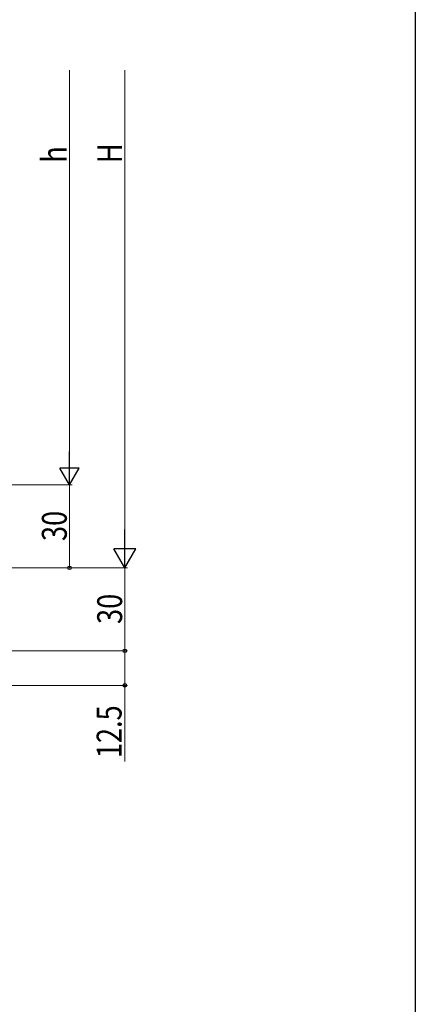
# Model space of a CAD drawing. Extents: x 0 to 990, y 0 to 1600.
# Drawn here: x 847 to 990, y 606 to 963 of the extents above; entities that cross this region are included whole.
import ezdxf

# ---------------------------------------------------------------- set-up
doc = ezdxf.new("R2010")
doc.units = 0
doc.layers.add('YKK_D', color=6, linetype='CONTINUOUS', lineweight=13)
doc.layers.add('YKK_ZWAK', color=7, linetype='CONTINUOUS')
doc.styles.add('text-b', font='extslim2.shx', dxfattribs={"width": 0.8, "bigfont": 'extfont2.shx'})

msp = doc.modelspace()

# ---------------------------------------------------------------- linework, layer by layer
at = {"layer": 'YKK_D'}
for p, q in [((865.03, 801.29), (865.03, 944.29)), ((885.03, 944.29), (885.03, 772.29)), ((724.76, 794.29), (866.03, 794.29)), ((725.03, 794.29), (866.03, 794.29)), ((725.03, 794.29), (866.03, 794.29)), ((865.03, 794.29), (865.03, 764.29)), ((865.03, 764.29), (865.03, 794.29)), ((724.76, 764.29), (886.03, 764.29)), ((724.76, 764.29), (866.03, 764.29)), ((725.03, 764.29), (886.03, 764.29)), ((725.03, 764.29), (866.03, 764.29)), ((725.03, 764.29), (886.03, 764.29)), ((885.03, 764.29), (885.03, 734.29)), ((885.03, 734.29), (885.03, 764.29)), ((681.03, 734.29), (886.03, 734.29)), ((681.03, 734.29), (886.03, 734.29)), ((681.03, 734.29), (886.03, 734.29)), ((885.03, 734.29), (885.03, 721.79)), ((681.72, 721.79), (886.03, 721.79)), ((885.03, 721.79), (885.03, 694.28))]:
    msp.add_line(p, q, dxfattribs=at)
at = {"layer": 'YKK_D', "lineweight": -2}
for p, q in [((865.03, 794.29), (865.03, 806.41)), ((865.03, 794.29), (861.53, 800.35)), ((868.53, 800.35), (861.53, 800.35)), ((865.03, 794.29), (868.53, 800.35)), ((885.03, 764.29), (885.03, 778.15)), ((885.03, 764.29), (881.03, 771.22)), ((889.03, 771.22), (881.03, 771.22)), ((885.03, 764.29), (889.03, 771.22))]:
    msp.add_line(p, q, dxfattribs=at)
at = {"layer": 'YKK_D', "linetype": 'ByBlock', "lineweight": -2}
for centre, radius in [((865.03, 764.29), 0.637), ((865.03, 764.29), 0.637), ((885.03, 734.29), 0.637), ((885.03, 734.29), 0.638), ((885.03, 734.29), 0.637), ((885.03, 721.79), 0.637)]:
    msp.add_circle(centre, radius, dxfattribs=at)
at = {"layer": 'YKK_ZWAK'}
msp.add_line((990, 1560), (990, 0), dxfattribs=at)

# ---------------------------------------------------------------- texts
at = {"layer": 'YKK_D', "style": 'text-b', "width": 0.8}
for s, p in [('h', (864.03, 910.83)), ('H', (884.03, 910.67)), ('30', (864.03, 774.01)), ('30', (864.03, 774.01)), ('30', (884.03, 744.01)), ('30', (884.03, 744.01)), ('12.5', (883.83, 695.48))]:
    msp.add_text(s, height=9, rotation=90, dxfattribs=at).set_placement(p)

doc.saveas('drawing.dxf')
